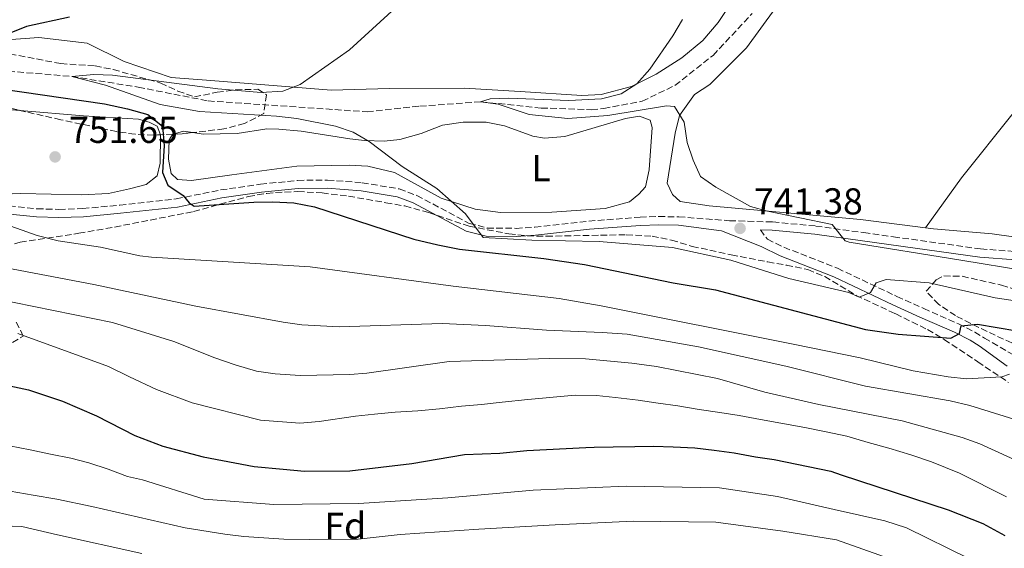
# Model space of a CAD drawing. Units: metres. Extents: x 651591 to 655049, y 4739354 to 4741742.
# Drawn here: x 652363 to 652627, y 4741019 to 4741160 of the extents above; entities that cross this region are included whole.
import ezdxf
from ezdxf.enums import TextEntityAlignment as Align

# ---------------------------------------------------------------- set-up
doc = ezdxf.new("R2010")
doc.units = ezdxf.units.M
doc.header["$MEASUREMENT"] = 0
doc.linetypes.add('DGN Style 3', pattern=[2.435890702152634, 1.739921930109024, -0.6959687720436097])
for name, color, linetype, lineweight in [('Barranco lineal', 142, 'DGN Style 3', 13), ('Camino', 7, 'DGN Style 3', 0), ('Cota de punto acotado terreno', 7, 'Continuous', 0), ('Curva de nivel directora', 30, 'Continuous', 30), ('Curva de nivel intermedia', 30, 'Continuous', 0), ('Etiqueta de uso rústico', 92, 'Continuous', 0), ('Etiqueta de zona arbolada', 92, 'Continuous', 0), ('Línea de cambio de uso (parcela vista)', 92, 'Continuous', 0), ('Margen derecho', 7, 'Continuous', 0), ('Punto acotado terreno (símbolo)', 7, 'Continuous', 0), ('Zona arbolada', 92, 'DGN Style 3', 0)]:
    doc.layers.add(name, color=color, linetype=linetype, lineweight=lineweight)
doc.styles.add('Style-Arial', font='arial.ttf')

# ---------------------------------------------------------------- blocks, each defined once
blk = doc.blocks.new('5PATER')
at = {"layer": 'Punto acotado terreno (símbolo)', "linetype": 'Continuous', "lineweight": 0}
h = blk.add_hatch(color=51, dxfattribs=at)
edge = h.paths.add_edge_path()
edge.add_ellipse((0, 0), major_axis=(-0.1095731443231308, -0.1110710700762829), ratio=0.9994222409660317, start_angle=0, end_angle=360)

msp = doc.modelspace()

# ---------------------------------------------------------------- linework, layer by layer
at = {"layer": 'Barranco lineal', "color": 142, "linetype": 'DGN Style 3', "lineweight": 13}
msp.add_polyline3d([(652359.5899999999, 4741146.66, 744.9900000000052), (652376.5999999996, 4741145.220000001, 745), (652394.4000000004, 4741142.359999999, 743.8999999999943), (652413.0999999996, 4741138.680000001, 743.0899999999965), (652455.75, 4741135.75, 741.9900000000052), (652469.9100000003, 4741137.27, 741.0899999999965), (652486.1600000003, 4741138.439999999, 740), (652502.4299999997, 4741136.77, 739.5), (652515.9000000004, 4741136.310000001, 738.8000000000029), (652519.1900000004, 4741136.65, 738.8000000000029), (652529.5199999996, 4741138.600000001, 738.6000000000058), (652538.29, 4741142.84, 737.8899999999995), (652548.5099999999, 4741150.9, 737.2899999999936), (652558.9699999997, 4741162.09, 736.1900000000023)], dxfattribs=at)
at = {"layer": 'Camino', "color": 7, "linetype": 'DGN Style 3', "lineweight": 0}
for points in [[(652357.3099999984, 4741110.740000002, 754.7200000000012), (652367.199999999, 4741109.74, 753.6300000000048), (652373.129999999, 4741109.57, 752.7299999999963), (652379.5300000005, 4741109.790000002, 751.6100000000007), (652389.4300000002, 4741110.730000001, 750.5200000000042), (652404.5699999991, 4741112.390000002, 750.3099999999977), (652416.4600000002, 4741114.800000001, 749.3999999999943), (652427.1700000013, 4741116.340000001, 748.5000000000001), (652437.12, 4741117.36, 748.029999999999), (652445.1399999999, 4741117.440000001, 747.679999999993), (652454.4400000004, 4741116.720000001, 747.2599999999949), (652464.3700000013, 4741115.070000002, 746.6799999999931), (652469.0499999997, 4741113.320000002, 746.3000000000029), (652483.129999999, 4741105.84, 744.9900000000052), (652487.9600000014, 4741104.57, 744.5899999999967), (652495.6900000006, 4741104.500000001, 744.2400000000054), (652500.6799999997, 4741104.820000002, 744.1900000000024), (652515.1999999994, 4741106.430000001, 743.5899999999965), (652528.949999998, 4741107.490000002, 742.479999999996), (652533.9400000013, 4741107.660000003, 742.3800000000047), (652539.3000000013, 4741107.59, 742.2799999999991), (652552.8999999979, 4741106.550000001, 741.479999999996), (652564.4800000006, 4741106.2, 741.0800000000019), (652576.0299999998, 4741105.12, 740.679999999993), (652588.8900000011, 4741103.340000001, 739.679999999993), (652596.8999999975, 4741102.230000001, 739.4499999999972), (652620.2500000006, 4741098.990000002, 738.7700000000042), (652639.4400000018, 4741097.560000001, 737.320000000007)], [(652561.2100000007, 4741104.11, 741.1900000000023), (652563.0700000002, 4741101.570000002, 742.1199999999953), (652567.5100000015, 4741099.410000003, 742.6100000000006), (652581.8599999992, 4741093.800000002, 742.8600000000007), (652597.1299999978, 4741086.550000001, 746.3999999999944), (652597.7800000003, 4741086.24, 746.4900000000052), (652604.98, 4741082.99, 747.4400000000023), (652614.2800000005, 4741078.890000001, 749.679999999993), (652618.6599999992, 4741076.650000001, 750.6699999999984), (652621.2399999986, 4741075.07, 751.3099999999977), (652629.5699999991, 4741070.24, 753.1100000000006)]]:
    msp.add_polyline3d(points, dxfattribs=at)
at = {"layer": 'Curva de nivel directora', "color": 30, "linetype": 'Continuous', "lineweight": 30, "flags": 128}
for points, elevation in [([(652375.980000001, 4741161.130000002), (652364.4499999997, 4741158.600000001), (652349.3800000001, 4741152.650000001)], 750.0000000000001), ([(652357.6100000001, 4741141.910000001), (652385.3099999984, 4741137.890000001), (652391.4699999987, 4741136.560000001), (652396.9200000003, 4741135), (652400.91, 4741131.940000001), (652401.3499999981, 4741126.689999999), (652400.8899999999, 4741119.460000001), (652402.2899999992, 4741116.07), (652406.4699999989, 4741113.33), (652408.0800000007, 4741111.320000002), (652409.3999999993, 4741110.430000002), (652425.3699999996, 4741111.5), (652430.4700000003, 4741111.630000002), (652436.0599999983, 4741111.340000001), (652441.6100000005, 4741110.240000002), (652468.2899999997, 4741101.609999999), (652474.7499999994, 4741100.08), (652480.5499999997, 4741098.900000002), (652503.1099999992, 4741096.420000001), (652514.0399999993, 4741094.789999999), (652537.8300000007, 4741089.860000002), (652549.1600000006, 4741087.970000003), (652589.3800000005, 4741077.400000002), (652598.1499999991, 4741076.09), (652612.2199999996, 4741075.039999999), (652614.589999999, 4741076.330000001), (652615.0299999992, 4741078.380000001), (652619.399999999, 4741078.79), (652629.9299999991, 4741077.04)], 750.0000000000001), ([(652354.0599999984, 4741063.550000001), (652364.9199999992, 4741061.180000002), (652374.0499999998, 4741058.11), (652383.2299999997, 4741054.220000001), (652393.4899999994, 4741048.980000001), (652401.0199999996, 4741046.060000001), (652411.7499999985, 4741043.240000002), (652425.4799999992, 4741040.650000001), (652433.2499999986, 4741039.869999999), (652438.9599999995, 4741039.33), (652451.0799999987, 4741039.480000002), (652467.78, 4741041.410000001), (652481.8899999985, 4741043.830000003), (652491.3299999998, 4741044.16), (652498.61, 4741044.949999999), (652514.4299999982, 4741045.75), (652516.6499999999, 4741045.840000001), (652521.7199999995, 4741045.87), (652527.5099999985, 4741045.950000001), (652532.5099999986, 4741046.050000002), (652537.8499999985, 4741045.939999999), (652543.650000001, 4741045.610000002), (652548.7899999997, 4741045.020000001), (652554.1299999994, 4741044.310000001), (652559.8499999993, 4741043.230000001), (652564.8600000006, 4741042.480000001), (652580.1099999989, 4741039.359999999), (652582.8699999994, 4741038.4), (652611.4999999999, 4741029.039999999), (652620.8099999994, 4741025.369999999), (652626.7599999994, 4741022.11)], 775.0000000000001)]:
    msp.add_lwpolyline(points, dxfattribs=dict(at, elevation=elevation))
at = {"layer": 'Curva de nivel intermedia', "color": 30, "linetype": 'Continuous', "lineweight": 0, "flags": 128}
for points, elevation in [([(652637.4000000011, 4741083.849999998), (652624.1599999999, 4741085.829999999), (652606.4300000004, 4741089.92), (652594.9400000017, 4741090.769999999), (652592.2500000005, 4741089.84), (652590.7400000017, 4741087.279999999), (652587.6700000007, 4741086.079999999), (652584.9100000003, 4741087.25), (652568.8400000016, 4741091.060000001), (652553.230000001, 4741095.920000001), (652537.6100000015, 4741099.4), (652517.990000001, 4741100.980000001), (652499.9000000019, 4741101.37), (652486.8400000016, 4741102.029999999), (652482.1200000008, 4741108.41), (652474.4000000006, 4741115.21), (652465.1800000004, 4741121.100000001), (652456.2799999999, 4741127.79), (652451.9999999995, 4741130.310000001), (652447.2600000009, 4741131.909999999), (652436.9500000001, 4741133.930000001), (652431.4400000004, 4741134.56), (652410.85, 4741135.82), (652400.2500000007, 4741137.699999998), (652385.6100000002, 4741142.890000001), (652376.6000000002, 4741145.220000001), (652382.4500000019, 4741145.789999999), (652387.4600000009, 4741145.539999999), (652415.7000000002, 4741141.909999999), (652427.3000000009, 4741140.939999999), (652433.1300000001, 4741141.259999999), (652437.7999999995, 4741143.069999999), (652451.0400000009, 4741152.369999997), (652467.4400000002, 4741167.52)], 745), ([(652540.3000000004, 4741160.48), (652537.7600000012, 4741156.17), (652531.5200000006, 4741147.15), (652528.1000000008, 4741143.26), (652523.8899999997, 4741140.57), (652518.560000001, 4741139.220000001), (652509.8400000016, 4741138.829999999), (652493.7400000016, 4741139.399999999), (652488.7400000015, 4741139.199999998), (652486.1599999999, 4741138.439999998), (652490.8800000006, 4741137.77), (652499.2100000011, 4741135.029999999), (652509.5900000012, 4741133.930000001), (652520.2599999999, 4741134.73), (652536.02, 4741137.32), (652538.2000000017, 4741137.169999998), (652540.7300000018, 4741132.990000002), (652541.6000000013, 4741127.49), (652543.1600000014, 4741122.74), (652545.1600000019, 4741118.399999999), (652549.2800000014, 4741115.55), (652558.5500000007, 4741110.38), (652563.1200000016, 4741109.13), (652580.4199999997, 4741105.569999999), (652583.9400000002, 4741101.119999999), (652584.9900000006, 4741100.8), (652614.9000000019, 4741095.970000001), (652632.3600000008, 4741093.06)], 740.0000000000001), ([(652357.4500000014, 4741106.090000001), (652367.2500000005, 4741102.57), (652372.8699999996, 4741101.119999999), (652384.2200000001, 4741099.460000001), (652394.8000000013, 4741097.159999998), (652397.9500000007, 4741096.740000002), (652440.4700000006, 4741094.179999999), (652478.7999999993, 4741089), (652507.2000000018, 4741085.67), (652518.540000001, 4741083.720000001), (652569.9500000001, 4741073.449999998), (652587.9600000011, 4741069.730000001), (652602.1700000003, 4741066.32), (652611.52, 4741064.689999999), (652616.5, 4741064.149999999), (652625.8899999999, 4741064.640000002), (652628.02, 4741065.390000001)], 755), ([(652357.0300000012, 4741094.230000001), (652382.51, 4741089.4), (652409.8500000008, 4741083.619999998), (652433.2500000009, 4741079.289999999), (652438.230000001, 4741078.59), (652448.2199999999, 4741078.079999999), (652475.8400000001, 4741078.949999998), (652487.4600000007, 4741078.439999999), (652503.8200000002, 4741077.17), (652518.8100000013, 4741076.600000001), (652525.4600000011, 4741076.139999999), (652544.6100000021, 4741072.730000001), (652568.0600000013, 4741067.539999999), (652589.4200000007, 4741062.16), (652612.0800000011, 4741058.249999999), (652617.3100000013, 4741056.939999999), (652629.16, 4741053.34)], 760), ([(652350.4800000021, 4741086.710000002), (652387.4800000011, 4741079.279999999), (652403.9700000001, 4741074.119999998), (652414.8900000011, 4741069.749999999), (652420.3300000015, 4741067.930000001), (652426.1299999997, 4741066.199999999), (652431.0700000017, 4741065.470000001), (652437.8399999997, 4741065.07), (652451.0899999999, 4741065.31), (652455.6600000008, 4741065.66), (652477.730000001, 4741068.74), (652504.7099999996, 4741069.55), (652514.2800000008, 4741069.470000001), (652526.7700000008, 4741068.350000001), (652533.310000001, 4741067.439999999), (652549.6600000013, 4741064.199999998), (652562.4199999997, 4741060.54), (652576.8500000001, 4741057.29), (652599.1799999997, 4741052.849999999), (652615.2999999997, 4741048.380000001), (652620.0100000014, 4741046.689999999), (652636.4600000002, 4741039.220000001)], 765.0000000000001), ([(652362.1299999997, 4741076.28), (652386.4100000004, 4741067.42), (652392.0499999998, 4741064.699999999), (652399.2500000015, 4741061.289999999), (652408.8000000003, 4741057.730000001), (652427.1399999999, 4741053.019999999), (652437.7400000015, 4741052.220000001), (652442.9100000013, 4741052.699999998), (652452.6000000008, 4741054.149999999), (652457.7700000008, 4741054.63), (652463.3099999997, 4741055.15), (652469.3899999993, 4741055.509999998), (652475.1800000007, 4741056.119999998), (652481.0900000005, 4741056.81), (652486.3800000012, 4741057.29), (652491.9199999999, 4741057.849999999), (652498.82, 4741058.630000001), (652511.5400000003, 4741059.769999999), (652517.2500000012, 4741059.67), (652522.3499999996, 4741059.17), (652528.4299999994, 4741058.380000001), (652533.8099999995, 4741057.63), (652539.070000001, 4741056.880000001), (652544.7900000009, 4741055.92), (652550.3400000008, 4741055.130000001), (652555.4700000006, 4741054.300000002), (652561.2300000007, 4741053.26), (652566.7000000002, 4741052.220000001), (652573.0700000004, 4741051.069999999), (652578.8200000015, 4741049.909999999), (652584.3300000012, 4741048.749999999), (652590.1300000015, 4741047.050000001), (652595.6400000014, 4741045.57), (652601.5700000012, 4741043.749999999), (652607.0400000009, 4741041.850000001), (652614.570000001, 4741038.850000001), (652627.1700000007, 4741032.509999998)], 770), ([(652357.0400000003, 4741046.699999999), (652365.430000001, 4741045.109999998), (652370.8600000005, 4741043.949999998), (652376.2800000006, 4741042.869999998), (652381.1399999999, 4741041.619999999), (652386.320000001, 4741039.92), (652391.5100000012, 4741037.939999999), (652395.5600000012, 4741037.079999999), (652412.0200000012, 4741031.829999999), (652430.7499999999, 4741030.449999999), (652453.4200000011, 4741030.74), (652477.4000000001, 4741032.180000001), (652500.2999999997, 4741034.279999998), (652525.1799999995, 4741035.32), (652550.2400000002, 4741034.88), (652565.7700000004, 4741032.58), (652580.9900000019, 4741029.050000001), (652594.5300000004, 4741026.069999998), (652600.370000001, 4741024.130000001), (652617.0900000001, 4741015.930000001), (652632.4400000012, 4741003.529999999)], 780.0000000000001), ([(652360.0599999998, 4741034.050000001), (652366.2200000001, 4741032.929999999), (652372.55, 4741031.82), (652381.9300000012, 4741029.899999999), (652406.9299999994, 4741024.199999998), (652417.6200000002, 4741022.460000001), (652422.7099999997, 4741021.829999999), (652433.3899999994, 4741021.149999999), (652440.2900000017, 4741021.02), (652453.3499999996, 4741021.17), (652464.6399999995, 4741022.42), (652485.7400000019, 4741023.850000001), (652506.1800000004, 4741024.949999999), (652527.2100000011, 4741025.970000001), (652549.2200000011, 4741025.680000001), (652567.2200000009, 4741023.310000001), (652581.610000001, 4741020.92), (652600.04, 4741014.460000002)], 785), ([(652355.2600000009, 4741024.819999999), (652363.1500000011, 4741024.539999997), (652372.7699999991, 4741022.289999999), (652395.3100000009, 4741017.26)], 790.0000000000001)]:
    msp.add_lwpolyline(points, dxfattribs=dict(at, elevation=elevation))
at = {"layer": 'Línea de cambio de uso (parcela vista)', "color": 92, "linetype": 'Continuous', "lineweight": 0, "extrusion": (-0.08020499769233436, -0.9933959636800881, 0.08204643617660533), "elevation": -4762086.568886237, "flags": 128}
msp.add_lwpolyline([(268687.2906100439, 392788.645946707), (268690.0768065315, 392788.4249014547), (268697.4704850943, 392788.1829858379)], dxfattribs=at)
at = {"layer": 'Línea de cambio de uso (parcela vista)', "color": 92, "linetype": 'Continuous', "lineweight": 0, "extrusion": (0.04908994222069969, -0.0467017873523469, 0.9977019197289664), "elevation": -188645.7965591678, "flags": 128}
msp.add_lwpolyline([(3884675.825775861, 2788843.653547744), (3884678.338994671, 2788842.23522376), (3884679.78970928, 2788840.124710443)], dxfattribs=at)
at = {"layer": 'Línea de cambio de uso (parcela vista)', "color": 92, "linetype": 'Continuous', "lineweight": 0}
for points in [[(652605.4299999997, 4741104.65, 738.6900000000023), (652588.0499999998, 4741106.859999999, 738.7700000000042), (652570.3399999999, 4741108.480000001, 739.779999999999), (652547.5, 4741110.539999999, 740.4799999999959), (652539.6900000004, 4741111.730000001, 740.679999999993), (652537.6200000001, 4741113.600000001, 740.8800000000047), (652536.1699999999, 4741116.59, 740.779999999999), (652538.3499999996, 4741130.07, 740.179999999993), (652539.5199999996, 4741134.800000001, 740.0800000000019), (652543.5499999998, 4741140.369999999, 739.8800000000047), (652547.6100000005, 4741143.100000001, 739.779999999999), (652557.4500000002, 4741152.930000001, 739.179999999993), (652565.1900000004, 4741163.449999999, 738.3699999999953), (652574.0899999999, 4741173.390000001, 737.570000000007), (652577.4800000006, 4741177.439999999, 736.9700000000012), (652582.5899999999, 4741181.939999999, 736.570000000007), (652591.7599999999, 4741186.92, 736.3699999999953), (652597.1799999997, 4741188.180000001, 736.1699999999983), (652610.3499999996, 4741189.689999999, 735.7700000000042), (652616.4199999999, 4741190.58, 734.9600000000065), (652625.0199999996, 4741187.59, 734.7599999999949), (652627.4600000001, 4741184.4, 734.7599999999949)], [(652554.3300000001, 4741166.51, 738.6699999999983), (652549.8499999996, 4741159.75, 739.2700000000042), (652545.7300000006, 4741154.92, 739.4799999999959), (652540.1299999999, 4741150.25, 739.679999999993), (652533.2100000001, 4741145.859999999, 739.779999999999), (652526.6200000001, 4741142.539999999, 740.0800000000019), (652518.54, 4741140.439999999, 740.279999999999), (652513.3300000001, 4741140.119999999, 740.279999999999), (652496.7699999996, 4741141.220000001, 741.3800000000047), (652481.7300000006, 4741142.09, 741.8800000000047), (652461.7300000006, 4741142.02, 743.179999999993), (652446.0899999999, 4741141.600000001, 744.7899999999936), (652413.8399999999, 4741144.180000001, 745.5899999999965), (652403.2000000002, 4741144.980000001, 746.4900000000052), (652390.6100000005, 4741149.230000001, 746.9900000000052), (652380.7199999997, 4741154.140000001, 748), (652367.7000000002, 4741155.67, 749.1999999999972), (652359.1200000001, 4741155.050000001, 749.8000000000029)], [(652641.5300000003, 4741145.5, 735.5500000000029), (652628.9699999997, 4741135.350000001, 736.9199999999983), (652615.1500000004, 4741118.060000001, 737.6999999999972), (652605.4299999997, 4741104.65, 738.6900000000023)], [(652362.5981000002, 4741136.135199999, 751.6689000000042), (652379.6799999997, 4741134.710000001, 751.1100000000006), (652394.4699999997, 4741133.810000001, 749.8999999999943), (652397.3099999997, 4741133, 749.8999999999943), (652399.4900000002, 4741131.9, 749.6000000000058), (652400.3200000003, 4741129.609999999, 749.6000000000058), (652400.3197, 4741129.584600001, 749.6009999999952)], [(652409.0055000001, 4741130.1897, 748.4569999999949), (652411.7800000003, 4741129.75, 748.3000000000029), (652420.9000000004, 4741129.970000001, 747.6000000000058), (652428.8600000005, 4741131.199999999, 747.3000000000029), (652432.0999999996, 4741131.140000001, 746.8999999999943), (652438.0999999996, 4741130.59, 746.6000000000058), (652451.1299999999, 4741128.529999999, 745.7899999999936), (652455.0800000001, 4741128.02, 745.0899999999965), (652460.3399999999, 4741127.92, 744.6900000000023), (652464.5199999996, 4741128.359999999, 744.1900000000023), (652470.2599999999, 4741129.949999999, 743.7899999999936), (652475.9199999999, 4741132.16, 743.0899999999965), (652481.5, 4741133.01, 742.3800000000047), (652487.7000000002, 4741133, 741.679999999993), (652492.6299999999, 4741132, 741.3800000000047), (652500.2100000001, 4741129.25, 741.0800000000019), (652503.3300000001, 4741128.689999999, 740.8800000000047), (652508.75, 4741129.130000001, 740.8800000000047), (652525.0700000003, 4741133.99, 740.179999999993), (652528.7599999999, 4741134.58, 740.179999999993), (652531.5999999996, 4741133.529999999, 740.179999999993), (652532.1399999997, 4741131.560000001, 740.279999999999), (652531.3399999999, 4741120.180000001, 740.9799999999959), (652530.4199999999, 4741115.66, 741.279999999999), (652528.5899999999, 4741113.640000001, 741.779999999999), (652526.0899999999, 4741111.57, 742.4799999999959), (652519.6100000005, 4741109.810000001, 742.8899999999995), (652505.2400000002, 4741108.83, 743.6900000000023), (652491.4900000002, 4741108.75, 744.0899999999965), (652484.75, 4741109.619999999, 744.5899999999965), (652475.6100000005, 4741112.57, 744.9900000000052), (652463.1299999999, 4741119.480000001, 744.9900000000052), (652455.9800000006, 4741121.210000001, 745.4900000000052), (652450.9699999997, 4741121.42, 746.1900000000023), (652436.9199999999, 4741121.140000001, 746.3899999999995), (652419.4800000006, 4741118.869999999, 748.8000000000029), (652408.6500000004, 4741117.369999999, 748.8000000000029), (652404.8700000001, 4741117.600000001, 748.8000000000029), (652403.2100000001, 4741119.189999999, 748.8000000000029), (652402.54, 4741123.01, 748.8000000000029), (652402.7100000001, 4741128.230000001, 748.8000000000029), (652403.6100000005, 4741129.710000001, 748.6999999999972), (652403.7225000003, 4741129.7445, 748.696100000001)], [(652400.3197, 4741129.584600001, 749.6009999999952), (652400.2400000002, 4741121.970000001, 749.8999999999943), (652399.4400000004, 4741118.600000001, 750.1000000000058), (652396.54, 4741116.24, 750.4100000000036), (652392.0700000003, 4741115.07, 750.9100000000036), (652386.4100000003, 4741113.800000001, 751.2100000000065), (652379.1399999997, 4741113.52, 751.5099999999949), (652362.8700000001, 4741113.84, 753.0099999999949), (652346.29, 4741113.210000001, 755.9199999999983), (652337.0899999999, 4741112.470000001, 756.5200000000042), (652323.75, 4741110.91, 757.2200000000012), (652316.4000000004, 4741110.59, 757.7200000000012), (652307.7800000003, 4741110.99, 757.7200000000012), (652302.3099999997, 4741112.029999999, 757.6199999999953), (652296.6699999999, 4741113.930000001, 757.320000000007), (652284.6100000005, 4741119.449999999, 756.7200000000012), (652283.3200000003, 4741121.619999999, 756.5200000000042), (652283.4423000002, 4741123.320900001, 756.3604999999953)], [(652723.0478999997, 4741078.693800001, 727.320000000007), (652719.1100000005, 4741077.52, 727.320000000007), (652715.1100000005, 4741077.92, 727.1199999999953), (652697.8799999999, 4741086.039999999, 728.4900000000052), (652690.0700000003, 4741088.430000001, 729.8699999999953), (652676.8099999997, 4741091.220000001, 732.2200000000012), (652661.7999999998, 4741094.880000001, 733.5899999999965), (652639.9100000003, 4741100.720000001, 735.9400000000023), (652623.3200000003, 4741102.99, 737.1100000000006), (652607.6100000005, 4741104.380000001, 738.6699999999983), (652605.4299999997, 4741104.65, 738.6900000000023)]]:
    msp.add_polyline3d(points, dxfattribs=at)
at = {"layer": 'Margen derecho', "color": 7, "linetype": 'Continuous', "lineweight": 0}
for points in [[(652357.1599999988, 4741108.550000002, 754.7200000000012), (652367.0599999982, 4741107.550000003, 753.6300000000048), (652373.129999999, 4741107.380000004, 752.7299999999963), (652379.6700000013, 4741107.600000001, 751.6100000000007), (652389.6499999971, 4741108.550000002, 750.5200000000042), (652404.8999999977, 4741110.220000001, 750.3099999999977), (652416.8400000002, 4741112.640000002, 749.3999999999943), (652427.4400000017, 4741114.160000003, 748.5000000000001), (652437.2399999985, 4741115.17, 748.029999999999), (652445.0599999971, 4741115.25, 747.679999999993), (652454.1799999989, 4741114.540000002, 747.2599999999949), (652463.8000000013, 4741112.939999999, 746.6799999999931), (652468.1399999999, 4741111.310000001, 746.3000000000029), (652482.3199999998, 4741103.779999999, 744.9900000000052), (652487.6700000009, 4741102.380000004, 744.5899999999967), (652495.7499999988, 4741102.310000001, 744.2400000000054), (652500.8699999996, 4741102.640000002, 744.1900000000024), (652515.3999999983, 4741104.240000002, 743.5899999999965), (652529.0700000009, 4741105.300000002, 743.8999999999943)], [(652529.0700000009, 4741105.300000002, 743.8999999999943), (652533.9699999981, 4741105.470000002, 743.779999999999), (652539.1999999986, 4741105.390000001, 743.6600000000036), (652550.7299999997, 4741103.810000001, 742.229999999996), (652561.4200000007, 4741099.590000001, 742.6900000000023), (652566.5100000001, 4741097.120000001, 743.3300000000019), (652580.8700000012, 4741091.510000001, 743.7899999999937), (652596.7299999997, 4741083.980000001, 747.3000000000029), (652603.9600000007, 4741080.710000002, 748.2500000000001), (652613.2099999997, 4741076.640000002, 749.8999999999944), (652617.440000001, 4741074.470000002, 751.2599999999949), (652619.8500000006, 4741073.000000001, 752.0099999999949), (652627.3599999985, 4741067.510000002, 753.929999999993)], [(652561.2100000007, 4741104.11, 741.1900000000023), (652564.3399999999, 4741104.01, 741.0800000000019), (652575.7699999983, 4741102.940000001, 740.679999999993), (652588.5899999993, 4741101.170000001, 739.679999999993), (652620.0199999983, 4741096.810000002, 738.7700000000042), (652639.1700000014, 4741095.380000002, 737.320000000007)]]:
    msp.add_polyline3d(points, dxfattribs=at)
at = {"layer": 'Zona arbolada', "color": 92, "linetype": 'DGN Style 3', "lineweight": 0, "extrusion": (0.168193271476146, 0.007903521836950313, 0.9857223532885538), "elevation": 147955.3013427905, "flags": 128}
msp.add_lwpolyline([(4705280.763557551, -861617.4446645561), (4705280.763557551, -861613.9887676446)], dxfattribs=at)
at = {"layer": 'Zona arbolada', "color": 92, "linetype": 'DGN Style 3', "lineweight": 0, "extrusion": (0.1526551325532358, 0.2403151749023349, 0.9586162043366544), "elevation": 1239691.235447359, "flags": 128}
msp.add_lwpolyline([(1991468.162217604, -4171471.415346201), (1991470.370425212, -4171469.544615257), (1991472.38285849, -4171468.068332464)], dxfattribs=at)
at = {"layer": 'Zona arbolada', "color": 92, "linetype": 'DGN Style 3', "lineweight": 0}
for points in [[(652357.5800000001, 4741151.779999999, 765.3699999999953), (652373.6100000005, 4741148.67, 764.9700000000012), (652382.8099999997, 4741148.060000001, 765.1699999999983), (652387.7000000002, 4741147.09, 764.7299999999959), (652400.4199999999, 4741143.470000001, 762.9600000000065), (652405.0199999996, 4741141.32, 762.7400000000052), (652409.4699999997, 4741139.74, 762.5599999999977), (652415.54, 4741141.01, 762.3600000000006), (652420.5099999999, 4741141.65, 762.0500000000029), (652426.4600000001, 4741141.810000001, 761.7599999999949), (652428.7699999996, 4741140.34, 761.7599999999949), (652428.0499999998, 4741135.26, 761.7599999999949), (652422.8600000005, 4741132.609999999, 761.7599999999949), (652417.3200000003, 4741131.16, 762.1600000000036), (652406.1799999997, 4741129.859999999, 764.2599999999949), (652398.5199999996, 4741129.5, 765.570000000007), (652393.5300000003, 4741129.74, 765.8500000000058), (652388.5700000003, 4741130.430000001, 765.9400000000023), (652373.6200000001, 4741133.619999999, 767.9400000000023), (652360.4299999997, 4741136.630000001, 768.2899999999936)], [(652357.5800000001, 4741151.779999999, 765.3699999999953), (652373.6100000005, 4741148.67, 764.9700000000012), (652382.8099999997, 4741148.060000001, 765.1699999999983), (652387.7000000002, 4741147.09, 764.7299999999959), (652400.4199999999, 4741143.470000001, 762.9600000000065), (652405.0199999996, 4741141.32, 762.7400000000052), (652409.4699999997, 4741139.74, 762.5599999999977), (652415.54, 4741141.01, 762.3600000000006), (652420.5099999999, 4741141.65, 762.0500000000029), (652426.4600000001, 4741141.810000001, 761.7599999999949), (652428.7699999996, 4741140.34, 761.7599999999949), (652428.0499999998, 4741135.26, 761.7599999999949), (652422.8600000005, 4741132.609999999, 761.7599999999949), (652417.3200000003, 4741131.16, 762.1600000000036), (652409.0055000001, 4741130.1897, 763.7274000000034)], [(652362.5981000002, 4741136.135199999, 768.2324999999983), (652360.4299999997, 4741136.630000001, 768.2899999999936), (652355.3799999999, 4741137.15, 768.4100000000036), (652352.4543000003, 4741136.9923, 768.4801000000007)], [(652400.3197, 4741129.584600001, 765.2621999999974), (652398.5199999996, 4741129.5, 765.570000000007), (652393.5300000003, 4741129.74, 765.8500000000058), (652388.5700000003, 4741130.430000001, 765.9400000000023), (652373.6200000001, 4741133.619999999, 767.9400000000023), (652362.5981000002, 4741136.135199999, 768.2324999999983)], [(652358.8499999996, 4741099.680000001, 770.929999999993), (652362.7000000002, 4741100.82, 769.4600000000065), (652378.4699999997, 4741103.17, 764.6600000000036), (652388.0599999997, 4741104.850000001, 762.429999999993), (652409.2400000002, 4741109.01, 759.8899999999995), (652423.9000000004, 4741113.060000001, 758.2299999999959), (652428.8399999999, 4741113.859999999, 758.5200000000042), (652431.2100000001, 4741114.09, 758.6300000000047), (652437.2000000002, 4741114.369999999, 758.029999999999), (652443.6900000004, 4741113.99, 758.029999999999), (652450.7599999999, 4741113.130000001, 758.029999999999), (652460.79, 4741111.369999999, 757.6300000000047), (652465.8899999997, 4741110.5, 757.029999999999), (652472.3099999997, 4741108.720000001, 756.8300000000019), (652483.1500000004, 4741105.050000001, 755.8399999999965), (652493.7800000003, 4741103.01, 755.2200000000012), (652498.75, 4741102.470000001, 755.2299999999959), (652503.8399999999, 4741102.4, 754.7100000000065), (652518.3399999999, 4741102.65, 754.4199999999983), (652525.2400000002, 4741102.77, 753.820000000007), (652532.1399999997, 4741102.4, 754.0200000000042), (652537.4000000004, 4741101.359999999, 753.820000000007), (652542.9100000003, 4741099.67, 752.6199999999953), (652553.4000000004, 4741097.380000001, 751.9900000000052), (652563.2100000001, 4741095.49, 751.7400000000052), (652568.1500000004, 4741094.65, 751.8600000000006), (652573.9100000003, 4741093.430000001, 752.4199999999983), (652578.4299999997, 4741091.550000001, 753.25), (652586.8399999999, 4741086.52, 755.4199999999983), (652597.2100000001, 4741081.689999999, 758.3600000000006), (652597.4699999997, 4741081.57, 758.429999999993), (652606.0300000003, 4741077.34, 760.0399999999936), (652610.4800000006, 4741074.66, 761.0399999999936), (652619.4699999997, 4741068.710000001, 761.6399999999995), (652627.7400000002, 4741063.16, 762.6600000000036)], [(652358.8499999996, 4741099.680000001, 770.929999999993), (652362.7000000002, 4741100.82, 769.4600000000065), (652378.4699999997, 4741103.17, 764.6600000000036), (652388.0599999997, 4741104.850000001, 762.429999999993), (652409.2400000002, 4741109.01, 759.8899999999995), (652423.9000000004, 4741113.060000001, 758.2299999999959), (652428.8399999999, 4741113.859999999, 758.5200000000042), (652431.2100000001, 4741114.09, 758.6300000000047), (652437.2000000002, 4741114.369999999, 758.029999999999), (652443.6900000004, 4741113.99, 758.029999999999), (652450.7599999999, 4741113.130000001, 758.029999999999), (652460.79, 4741111.369999999, 757.6300000000047), (652465.8899999997, 4741110.5, 757.029999999999), (652472.3099999997, 4741108.720000001, 756.8300000000019), (652483.1500000004, 4741105.050000001, 755.8399999999965), (652493.7800000003, 4741103.01, 755.2200000000012), (652498.75, 4741102.470000001, 755.2299999999959), (652503.8399999999, 4741102.4, 754.7100000000065), (652518.3399999999, 4741102.65, 754.4199999999983), (652525.2400000002, 4741102.77, 753.820000000007), (652532.1399999997, 4741102.4, 754.0200000000042), (652537.4000000004, 4741101.359999999, 753.820000000007), (652542.9100000003, 4741099.67, 752.6199999999953), (652553.4000000004, 4741097.380000001, 751.9900000000052), (652563.2100000001, 4741095.49, 751.7400000000052), (652568.1500000004, 4741094.65, 751.8600000000006), (652573.9100000003, 4741093.430000001, 752.4199999999983), (652578.4299999997, 4741091.550000001, 753.25), (652586.8399999999, 4741086.52, 755.4199999999983), (652597.2100000001, 4741081.689999999, 758.3600000000006), (652597.4699999997, 4741081.57, 758.429999999993), (652606.0300000003, 4741077.34, 760.0399999999936), (652610.4800000006, 4741074.66, 761.0399999999936), (652619.4699999997, 4741068.710000001, 761.6399999999995), (652627.7400000002, 4741063.16, 762.6600000000036)], [(652630.7800000003, 4741072.710000001, 757.2299999999959), (652619.75, 4741077.91, 755.820000000007), (652613.4900000002, 4741081.08, 754.6199999999953), (652609.0199999996, 4741084.109999999, 754.2400000000052), (652605.6500000004, 4741087.609999999, 753.820000000007), (652608.3200000003, 4741090.699999999, 751.5800000000019), (652610.3899999997, 4741091.74, 750.8099999999977), (652615.3200000003, 4741091.640000001, 749.8899999999995), (652625.8700000001, 4741089.25, 749.570000000007), (652631.0300000003, 4741087.58, 749.2100000000065)], [(652630.7800000003, 4741072.710000001, 757.2299999999959), (652619.75, 4741077.91, 755.820000000007), (652613.4900000002, 4741081.08, 754.6199999999953), (652609.0199999996, 4741084.109999999, 754.2400000000052), (652605.6500000004, 4741087.609999999, 753.820000000007), (652608.3200000003, 4741090.699999999, 751.5800000000019), (652610.3899999997, 4741091.74, 750.8099999999977), (652615.3200000003, 4741091.640000001, 749.8899999999995), (652625.8700000001, 4741089.25, 749.570000000007), (652631.0300000003, 4741087.58, 749.2100000000065)], [(652360.6699999999, 4741073.9, 780.3600000000006), (652363.5700000003, 4741075.609999999, 780.0899999999965), (652361.5099999999, 4741079.680000001, 779.7599999999949)], [(652360.6699999999, 4741073.9, 780.3600000000006), (652363.5700000003, 4741075.609999999, 780.0899999999965), (652361.5099999999, 4741079.680000001, 779.7599999999949)]]:
    msp.add_polyline3d(points, dxfattribs=at)

# ---------------------------------------------------------------- block references
at = {"layer": 'Punto acotado terreno (símbolo)', "color": 7, "linetype": 'Continuous', "lineweight": 0, "xscale": 10, "yscale": 10, "zscale": 10}
for p in [(652372.0899999996, 4741123.660000001, 751.6499999999943), (652555.75, 4741104.49, 741.3800000000047)]:
    msp.add_blockref('5PATER', p, dxfattribs=at)

# ---------------------------------------------------------------- texts
at = {"layer": 'Cota de punto acotado terreno', "color": 7, "linetype": 'Continuous', "lineweight": 0, "style": 'Style-Arial'}
for s, p in [('751.65', (652375.8400000008, 4741127.410000001, 751.6499999999943)), ('741.38', (652559.500000001, 4741108.24, 741.3800000000047))]:
    msp.add_text(s, height=7.000000000000002, dxfattribs=at).set_placement(p)
at = {"layer": 'Etiqueta de uso rústico', "color": 92, "linetype": 'Continuous', "lineweight": 0, "style": 'Style-Arial'}
msp.add_text('L', height=7.000000000000002, dxfattribs=at).set_placement((652502.3914203787, 4741120.630010001, 742.2100000000065), align=Align.MIDDLE_CENTER)
at = {"layer": 'Etiqueta de zona arbolada', "color": 92, "linetype": 'Continuous', "lineweight": 0, "style": 'Style-Arial'}
msp.add_text('Fd', height=7.000000000000002, dxfattribs=at).set_placement((652449.8974413665, 4741024.720010001, 783.1100000000006), align=Align.MIDDLE_CENTER)

doc.saveas('drawing.dxf')
